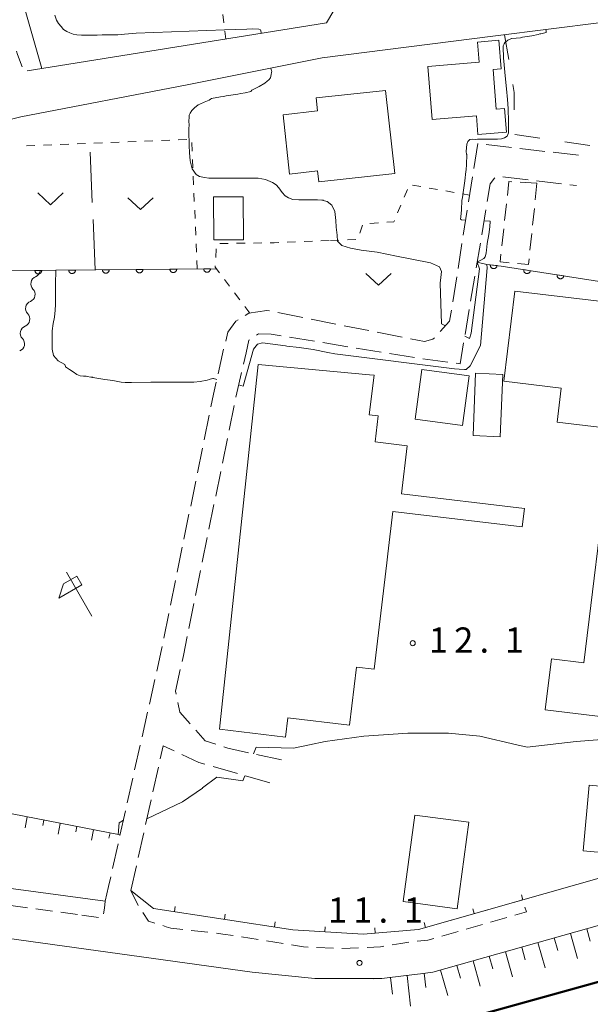
# Model space of a CAD drawing. Units: millimetres. Extents: x -76000 to -73999, y 34500 to 36000.
# Drawn here: x -74168 to -74083, y 35644 to 35790 of the extents above; entities that cross this region are included whole.
import ezdxf

# ---------------------------------------------------------------- set-up
doc = ezdxf.new("R2010")
doc.units = ezdxf.units.MM
for name, color, linetype, lineweight in [('210100_道路縁（街区線）', 7, 'Continuous', 15), ('210600_庭園路等', 7, 'Continuous', 15), ('221300_歩道', 7, 'Continuous', 9), ('230100_普通鉄道', 7, 'Continuous', 50), ('300100_普通建物', 7, 'Continuous', 15), ('300300_普通無壁舎', 7, 'Continuous', 9), ('510200_一条河川、細流', 7, 'Continuous', 15), ('610111_人工斜面(上)', 7, 'Continuous', 9), ('610199_人工斜面(中)', 7, 'Continuous', 9), ('611000_被覆(直)', 7, 'Continuous', 20), ('614000_塀', 7, 'Continuous', 20), ('620100_区域界', 7, 'Continuous', 9), ('621600_材料置場', 7, 'Continuous', 15), ('630100_植生界', 7, 'Continuous', 9), ('630200_耕地界', 7, 'Continuous', 9), ('631300_畑', 7, 'Continuous', 9), ('710200_等高線（主曲線）', 7, 'Continuous', 9), ('731200_図化機測定による標高点', 7, 'Continuous', 20), ('731207_図化機測定による標高点（注記）', 7, 'Continuous', 20)]:
    doc.layers.add(name, color=color, linetype=linetype, lineweight=lineweight)
doc.styles.add('Style-WORKING', font='txt')

msp = doc.modelspace()

# ---------------------------------------------------------------- linework, layer by layer
at = {"layer": '210100_道路縁（街区線）', "flags": 128}
for points in [[(-74164.412, 35783.109), (-74166.99, 35792.12), (-74166.83, 35795.71), (-74165.52, 35798.49), (-74155.74, 35811.87), (-74151.66, 35815.46), (-74143.67, 35821.49), (-74136.14, 35826.23), (-74122.88, 35831.78)], [(-74116.97, 35822.61), (-74112.8, 35815.34), (-74111.63, 35811.42), (-74111.8, 35807.47), (-74122.25, 35789.86)], [(-74000, 35786.49), (-74036.735, 35792.097), (-74044.27, 35792.69), (-74053.68, 35792.8), (-74073.63, 35790.94), (-74097.18, 35787.95), (-74122.86, 35784.67), (-74142.87, 35780.69), (-74167.54, 35775.96), (-74181.14, 35772.48), (-74191.04, 35770.96)], [(-74164.412, 35783.109), (-74122.25, 35789.86)], [(-74155.01, 35659.6), (-74211.64, 35667.25), (-74192.12, 35760.09), (-74191.04, 35770.96)], [(-74000, 35686.33), (-74108.62, 35655.43), (-74116.79, 35654.74), (-74127.24, 35655.37), (-74147.88, 35658.54)], [(-74224.01, 35612.33), (-74213.85, 35660.28), (-74133.23, 35649.08), (-74123.98, 35648.16), (-74114.03, 35648.16), (-74110.41, 35648.6), (-74108.3, 35648.86), (-74106.47, 35649.08), (-74038.71, 35668.23), (-74031.64, 35670.23), (-74000, 35679.17)], [(-74155.01, 35659.6), (-74154.52, 35661.78)], [(-74147.88, 35658.54), (-74151.22, 35661.21)]]:
    msp.add_lwpolyline(points, dxfattribs=at)
at = {"layer": '210600_庭園路等'}
for p, q in [((-74099.8, 35771.969), (-74100.389, 35768.266)), ((-74094.834, 35771.397), (-74098.559, 35771.827)), ((-74089.867, 35770.823), (-74093.592, 35771.253)), ((-74084.9, 35770.25), (-74088.625, 35770.68)), ((-74100.586, 35767.031), (-74101.175, 35763.328)), ((-74096.087, 35767.059), (-74092.364, 35766.609)), ((-74091.123, 35766.459), (-74087.4, 35766.009)), ((-74086.159, 35765.859), (-74085.17, 35765.74)), ((-74101.371, 35762.093), (-74101.96, 35758.39)), ((-74099.232, 35758.458), (-74098.614, 35762.156)), ((-74102.157, 35757.155), (-74102.746, 35753.452)), ((-74100.055, 35753.526), (-74099.438, 35757.225)), ((-74102.942, 35752.217), (-74103.531, 35748.514)), ((-74100.879, 35748.594), (-74100.261, 35752.293)), ((-74125.751, 35746.176), (-74129.43, 35746.904)), ((-74101.703, 35743.663), (-74101.085, 35747.361)), ((-74120.846, 35745.205), (-74124.525, 35745.933)), ((-74115.941, 35744.235), (-74119.62, 35744.963)), ((-74111.036, 35743.264), (-74114.715, 35743.992)), ((-74127.709, 35743.256), (-74124.008, 35742.652)), ((-74122.774, 35742.45), (-74119.073, 35741.846)), ((-74137.473, 35741.462), (-74138.307, 35737.806)), ((-74117.84, 35741.645), (-74114.139, 35741.041)), ((-74112.905, 35740.839), (-74109.204, 35740.235)), ((-74107.968, 35740.051), (-74104.251, 35739.554)), ((-74135.663, 35734.373), (-74134.825, 35738.028)), ((-74136.667, 35729.475), (-74135.922, 35733.15)), ((-74139.622, 35731.696), (-74140.368, 35728.021)), ((-74137.66, 35724.574), (-74136.915, 35728.249)), ((-74140.616, 35726.796), (-74141.362, 35723.121)), ((-74138.654, 35719.674), (-74137.909, 35723.349)), ((-74141.611, 35721.896), (-74142.357, 35718.221)), ((-74139.647, 35714.773), (-74138.902, 35718.449)), ((-74142.606, 35716.996), (-74143.351, 35713.321)), ((-74140.64, 35709.873), (-74139.895, 35713.548)), ((-74143.6, 35712.096), (-74144.346, 35708.421)), ((-74141.633, 35704.973), (-74140.889, 35708.648)), ((-74144.595, 35707.196), (-74145.34, 35703.521)), ((-74142.627, 35700.072), (-74141.882, 35703.748)), ((-74145.589, 35702.295), (-74146.335, 35698.62)), ((-74147.663, 35692.513), (-74148.48, 35688.853)), ((-74148.752, 35687.633), (-74149.568, 35683.973)), ((-74149.841, 35682.753), (-74150.657, 35679.093)), ((-74128.92, 35680.56), (-74132.581, 35681.37)), ((-74147.956, 35675.851), (-74147.14, 35679.511)), ((-74139.042, 35679.569), (-74135.439, 35678.53)), ((-74134.238, 35678.184), (-74130.635, 35677.145)), ((-74150.929, 35677.873), (-74151.746, 35674.213)), ((-74149.044, 35670.97), (-74148.228, 35674.631)), ((-74152.018, 35672.993), (-74152.835, 35669.333)), ((-74150.132, 35666.09), (-74149.316, 35669.75)), ((-74153.107, 35668.113), (-74153.924, 35664.453)), ((-74151.22, 35661.21), (-74150.404, 35664.87)), ((-74154.196, 35663.233), (-74154.52, 35661.78))]:
    msp.add_line(p, q, dxfattribs=at)
at = {"layer": '210600_庭園路等', "flags": 128}
for points in [[(-74098.408, 35763.389), (-74097.97, 35766.01), (-74097.32, 35766.87), (-74097.306, 35766.874)], [(-74130.656, 35747.146), (-74131.08, 35747.23), (-74133.73, 35746.81), (-74134.27, 35746.476)], [(-74103.728, 35747.279), (-74103.99, 35745.63), (-74105.4, 35744.101)], [(-74135.332, 35745.817), (-74135.65, 35745.62), (-74136.83, 35744.02), (-74137.172, 35742.675)], [(-74132.611, 35743.562), (-74132.32, 35743.76), (-74130.43, 35743.7), (-74128.943, 35743.457)], [(-74134.546, 35739.246), (-74134.16, 35740.93), (-74133.73, 35742.8), (-74133.644, 35742.858)], [(-74106.247, 35743.181), (-74106.46, 35742.95), (-74107.73, 35742.61), (-74109.81, 35743.022)], [(-74103.012, 35739.388), (-74102.43, 35739.31), (-74101.909, 35742.43)], [(-74138.585, 35736.587), (-74138.99, 35734.81), (-74139.373, 35732.921)], [(-74143.637, 35695.176), (-74143.44, 35696.06), (-74142.875, 35698.847)], [(-74146.584, 35697.395), (-74146.68, 35696.92), (-74147.391, 35693.733)], [(-74144.517, 35690.295), (-74144.62, 35690.77), (-74143.909, 35693.956)], [(-74142.416, 35685.937), (-74143.95, 35687.67), (-74144.253, 35689.073)], [(-74138.633, 35682.906), (-74140.19, 35683.42), (-74141.588, 35685)], [(-74146.868, 35680.731), (-74146.44, 35682.65), (-74144.824, 35681.894)], [(-74133.802, 35681.64), (-74136.83, 35682.31), (-74137.446, 35682.513)], [(-74143.692, 35681.365), (-74141.16, 35680.18), (-74140.243, 35679.916)]]:
    msp.add_lwpolyline(points, dxfattribs=at)
at = {"layer": '221300_歩道'}
for p, q in [((-74166.565, 35782.764), (-74164.412, 35783.109)), ((-74093.251, 35659.925), (-74093.26, 35659.95)), ((-74169.023, 35658.968), (-74166.545, 35658.635)), ((-74165.307, 35658.468), (-74162.829, 35658.134)), ((-74161.59, 35657.967), (-74159.113, 35657.634)), ((-74158.49, 35657.55), (-74156.012, 35657.215)), ((-74101.523, 35655.462), (-74099.118, 35656.143)), ((-74097.916, 35656.487), (-74095.518, 35657.195)), ((-74146.479, 35655.985), (-74145.98, 35655.83)), ((-74142.28, 35655.281), (-74139.796, 35654.996)), ((-74105.132, 35654.441), (-74102.726, 35655.122)), ((-74134.845, 35654.306), (-74132.376, 35653.913)), ((-74131.142, 35653.716), (-74128.673, 35653.323)), ((-74123.713, 35652.748), (-74121.216, 35652.629)), ((-74119.967, 35652.589), (-74117.47, 35652.699))]:
    msp.add_line(p, q, dxfattribs=at)
at = {"layer": '221300_歩道', "flags": 128}
for points in [[(-74168.189, 35785.704), (-74168.03, 35785.18), (-74167.343, 35783.352)], [(-74151.22, 35661.21), (-74150.12, 35658.97), (-74150.118, 35658.966)], [(-74155.272, 35657.732), (-74155.12, 35658.58), (-74155.01, 35659.6)], [(-74149.439, 35657.917), (-74148.62, 35656.65), (-74147.673, 35656.356)], [(-74094.319, 35657.548), (-74092.62, 35658.05), (-74092.852, 35658.74)], [(-74145.98, 35655.83), (-74145.32, 35655.63), (-74143.521, 35655.423)], [(-74138.554, 35654.853), (-74137.57, 35654.74), (-74136.079, 35654.503)], [(-74112.498, 35653.132), (-74111.22, 35653.35), (-74110.033, 35653.553)], [(-74108.792, 35653.695), (-74107.22, 35653.85), (-74106.334, 35654.101)], [(-74127.438, 35653.126), (-74125.64, 35652.84), (-74124.962, 35652.808)], [(-74116.221, 35652.754), (-74114.21, 35652.84), (-74113.73, 35652.922)]]:
    msp.add_lwpolyline(points, dxfattribs=at)
at = {"layer": '230100_普通鉄道', "flags": 128}
msp.add_lwpolyline([(-74768.27, 35452.56), (-74673.6, 35479.57), (-74517.83, 35523.67), (-74353.12, 35570.55), (-74188.16, 35617.4), (-74185.46, 35618.17), (-74185.13, 35618.26), (-74137.38, 35632.23), (-74054.04, 35655.42), (-74016.64, 35666.13), (-74014.16, 35666.84), (-74000, 35670.9)], dxfattribs=at)
at = {"layer": '300100_普通建物', "flags": 128}
for points in [[(-74106.58, 35775.56), (-74107.22, 35783.4), (-74099.6, 35784.03), (-74099.85, 35787.04), (-74096.69, 35787.3), (-74096.34, 35783.04), (-74097.55, 35782.94), (-74097.07, 35777.08), (-74095.85, 35777.18), (-74095.56, 35773.65), (-74099.79, 35773.3), (-74100.02, 35776.1), (-74106.58, 35775.56)], [(-74113.48, 35779.86), (-74112.11, 35767.56), (-74123.39, 35766.31), (-74123.56, 35767.91), (-74127.7, 35767.45), (-74128.67, 35776.26), (-74123.56, 35776.83), (-74123.77, 35778.74), (-74113.48, 35779.86)], [(-74134.56, 35764.09), (-74134.55, 35757.7), (-74138.95, 35757.69), (-74138.96, 35764.09), (-74134.56, 35764.09)], [(-74095.94, 35736.72), (-74094.35, 35750.1), (-74057.21, 35745.69), (-74059.4, 35727.24), (-74088.04, 35730.64), (-74087.44, 35735.71), (-74095.94, 35736.72)], [(-74115.18, 35694.01), (-74113.29, 35709.82), (-74113.13, 35711.13), (-74112.38, 35717.43), (-74093.23, 35715.14), (-74092.9, 35717.85), (-74111.11, 35720.03), (-74110.26, 35727.17), (-74115.03, 35727.74), (-74114.56, 35731.59), (-74115.89, 35731.75), (-74115.17, 35737.63), (-74115.85, 35737.7), (-74132.34, 35739.23), (-74138.1, 35685.11), (-74128.31, 35683.92), (-74127.97, 35686.81), (-74118.81, 35685.72), (-74117.79, 35694.32), (-74115.18, 35694.01)], [(-74109.1, 35731.12), (-74108.11, 35738.45), (-74101.09, 35737.51), (-74102.07, 35730.17), (-74109.1, 35731.12)], [(-74100.14, 35737.91), (-74096.11, 35737.74), (-74096.49, 35728.49), (-74100.52, 35728.66), (-74100.14, 35737.91)], [(-74057.61, 35703.88), (-74056.72, 35711.13), (-74055.46, 35721.46), (-74080.5, 35724.52), (-74084.12, 35694.97), (-74088.89, 35695.55), (-74089.81, 35688), (-74060, 35684.36), (-74057.61, 35703.88)], [(-74073.73, 35666.12), (-74084.2, 35667.07), (-74083.31, 35676.83), (-74079.99, 35676.5), (-74064.69, 35675.14), (-74065.3, 35668.41), (-74073.46, 35669.15), (-74073.73, 35666.12)], [(-74101.15, 35671.32), (-74109.15, 35672.39), (-74110.87, 35659.57), (-74102.87, 35658.5), (-74101.15, 35671.32)]]:
    msp.add_lwpolyline(points, dxfattribs=at)
at = {"layer": '300300_普通無壁舎'}
for p, q in [((-74091.05, 35766.08), (-74093.545, 35766.242)), ((-74091.308, 35763.608), (-74091.05, 35766.08)), ((-74095.571, 35763.038), (-74095.843, 35760.553)), ((-74091.698, 35759.879), (-74091.438, 35762.365)), ((-74095.978, 35759.311), (-74096.25, 35756.825)), ((-74092.088, 35756.149), (-74091.828, 35758.635))]:
    msp.add_line(p, q, dxfattribs=at)
at = {"layer": '300300_普通無壁舎', "flags": 128}
for points in [[(-74094.792, 35766.323), (-74095.21, 35766.35), (-74095.436, 35764.281)], [(-74096.385, 35755.583), (-74096.51, 35754.44), (-74095.166, 35754.309)], [(-74093.922, 35754.187), (-74092.31, 35754.03), (-74092.218, 35754.906)]]:
    msp.add_lwpolyline(points, dxfattribs=at)
at = {"layer": '510200_一条河川、細流', "extrusion": (0, 0, -1)}
for centre, start, end in [((74165.743971, 35753.281849), 192.120097, 248.290458), ((74166.531327, 35749.615438), 135.949735, 192.120097), ((74166.531327, 35749.615438), 192.120097, 248.290458), ((74167.318683, 35745.949027), 135.949735, 192.120097), ((74167.318683, 35745.949027), 192.120097, 248.290458), ((74168.106038, 35742.282616), 135.949735, 192.120097), ((74168.106038, 35742.282616), 192.120097, 248.290458)]:
    msp.add_arc(centre, 1.127969, start, end, dxfattribs=at)
at = {"layer": '510200_一条河川、細流'}
for centre in [(-74164.907873, 35751.184551), (-74165.695229, 35747.51814), (-74166.482585, 35743.851729)]:
    msp.add_arc(centre, 1.129844, 111.760295, 223.999512, dxfattribs=at)
at = {"layer": '610111_人工斜面(上)', "flags": 128}
for points in [[(-74115.23, 35648.12), (-74114.03, 35648.16), (-74110.41, 35648.6), (-74108.3, 35648.86), (-74106.47, 35649.08), (-74038.71, 35668.23), (-74031.64, 35670.23), (-74000, 35679.17)], [(-74181.31, 35674.97), (-74152.78, 35669.43)]]:
    msp.add_lwpolyline(points, dxfattribs=at)
at = {"layer": '610199_人工斜面(中)', "flags": 128}
for points in [[(-74166.58, 35672.11), (-74166.9, 35670.47)], [(-74164.13, 35671.64), (-74164.28, 35670.83)], [(-74161.67, 35671.16), (-74161.99, 35669.56)], [(-74159.22, 35670.68), (-74159.37, 35669.89)], [(-74156.77, 35670.21), (-74157.07, 35668.64)], [(-74154.31, 35669.73), (-74154.46, 35668.96)], [(-74086.09, 35654.84), (-74085.04, 35651.12)], [(-74083.68, 35655.52), (-74083.16, 35653.67)], [(-74090.9, 35653.48), (-74089.84, 35649.75)], [(-74088.49, 35654.16), (-74087.97, 35652.3)], [(-74095.71, 35652.12), (-74094.65, 35648.37)], [(-74093.31, 35652.8), (-74092.78, 35650.93)], [(-74100.52, 35650.76), (-74099.46, 35646.99)], [(-74098.12, 35651.44), (-74097.59, 35649.56)], [(-74107.78, 35648.92), (-74107.53, 35646.83)], [(-74105.33, 35649.4), (-74104.26, 35645.61)], [(-74102.93, 35650.08), (-74102.39, 35648.19)], [(-74112.74, 35648.32), (-74112.44, 35645.84)], [(-74110.26, 35648.62), (-74110.26, 35648.6), (-74109.77, 35644.03)]]:
    msp.add_lwpolyline(points, dxfattribs=at)
at = {"layer": '611000_被覆(直)', "flags": 128}
for points in [[(-74171.09, 35775.05), (-74170.994, 35771.639), (-74170.47, 35753.1), (-74162.354, 35753.179), (-74138.56, 35753.41)], [(-74099.92, 35754.37), (-74098.48, 35754.05), (-74096.36, 35753.8), (-74060.82, 35748.26), (-74053.49, 35747.31), (-74055, 35730.28), (-74022.36, 35726.39), (-74023.36, 35717.46), (-74008.39, 35716.02), (-74008.11, 35718.46), (-74000, 35718.06)], [(-74097.959, 35753.989), (-74097.962, 35753.945), (-74097.961, 35753.901), (-74097.957, 35753.858), (-74097.949, 35753.815), (-74097.937, 35753.773), (-74097.921, 35753.732), (-74097.903, 35753.693), (-74097.88, 35753.656), (-74097.855, 35753.62), (-74097.826, 35753.587), (-74097.795, 35753.556), (-74097.761, 35753.529), (-74097.725, 35753.505), (-74097.687, 35753.483), (-74097.647, 35753.465), (-74097.606, 35753.452), (-74097.564, 35753.441), (-74097.521, 35753.433), (-74097.477, 35753.43), (-74097.433, 35753.431), (-74097.391, 35753.435), (-74097.347, 35753.443), (-74097.306, 35753.455), (-74097.265, 35753.471), (-74097.225, 35753.489), (-74097.188, 35753.512), (-74097.152, 35753.537), (-74097.119, 35753.566), (-74097.089, 35753.597), (-74097.061, 35753.631), (-74097.037, 35753.667), (-74097.015, 35753.705), (-74096.998, 35753.745), (-74096.984, 35753.786), (-74096.973, 35753.828), (-74096.966, 35753.871)], [(-74096.966, 35753.871), (-74097.959, 35753.989)], [(-74164.429, 35753.159), (-74165.429, 35753.149)], [(-74165.429, 35753.149), (-74165.427, 35753.105), (-74165.42, 35753.062), (-74165.411, 35753.02), (-74165.397, 35752.978), (-74165.38, 35752.939), (-74165.36, 35752.9), (-74165.336, 35752.863), (-74165.309, 35752.829), (-74165.28, 35752.797), (-74165.246, 35752.768), (-74165.212, 35752.741), (-74165.175, 35752.719), (-74165.136, 35752.699), (-74165.095, 35752.682), (-74165.053, 35752.67), (-74165.011, 35752.661), (-74164.968, 35752.656), (-74164.924, 35752.654), (-74164.88, 35752.656), (-74164.837, 35752.663), (-74164.795, 35752.672), (-74164.753, 35752.686), (-74164.714, 35752.703), (-74164.675, 35752.723), (-74164.638, 35752.747), (-74164.604, 35752.774), (-74164.572, 35752.803), (-74164.543, 35752.837), (-74164.516, 35752.871), (-74164.494, 35752.908), (-74164.474, 35752.947), (-74164.457, 35752.988), (-74164.445, 35753.03), (-74164.436, 35753.072), (-74164.431, 35753.115), (-74164.429, 35753.159)], [(-74159.429, 35753.207), (-74160.429, 35753.198)], [(-74160.429, 35753.198), (-74160.427, 35753.154), (-74160.42, 35753.111), (-74160.411, 35753.069), (-74160.398, 35753.027), (-74160.38, 35752.987), (-74160.36, 35752.948), (-74160.336, 35752.912), (-74160.309, 35752.878), (-74160.28, 35752.845), (-74160.247, 35752.816), (-74160.212, 35752.79), (-74160.175, 35752.767), (-74160.136, 35752.748), (-74160.096, 35752.731), (-74160.054, 35752.718), (-74160.011, 35752.71), (-74159.968, 35752.704), (-74159.924, 35752.703), (-74159.88, 35752.705), (-74159.837, 35752.711), (-74159.796, 35752.721), (-74159.754, 35752.734), (-74159.714, 35752.752), (-74159.675, 35752.772), (-74159.638, 35752.795), (-74159.605, 35752.823), (-74159.572, 35752.852), (-74159.543, 35752.885), (-74159.516, 35752.92), (-74159.494, 35752.957), (-74159.474, 35752.996), (-74159.458, 35753.036), (-74159.445, 35753.078), (-74159.436, 35753.12), (-74159.431, 35753.163), (-74159.429, 35753.207)], [(-74154.43, 35753.256), (-74155.429, 35753.246)], [(-74155.429, 35753.246), (-74155.427, 35753.202), (-74155.421, 35753.159), (-74155.411, 35753.117), (-74155.398, 35753.076), (-74155.38, 35753.036), (-74155.36, 35752.997), (-74155.337, 35752.96), (-74155.309, 35752.926), (-74155.28, 35752.894), (-74155.247, 35752.865), (-74155.212, 35752.838), (-74155.175, 35752.816), (-74155.136, 35752.796), (-74155.096, 35752.779), (-74155.054, 35752.767), (-74155.012, 35752.758), (-74154.969, 35752.753), (-74154.925, 35752.751), (-74154.881, 35752.754), (-74154.838, 35752.76), (-74154.796, 35752.769), (-74154.754, 35752.783), (-74154.714, 35752.8), (-74154.675, 35752.821), (-74154.639, 35752.844), (-74154.605, 35752.871), (-74154.572, 35752.901), (-74154.543, 35752.934), (-74154.517, 35752.968), (-74154.494, 35753.005), (-74154.474, 35753.044), (-74154.458, 35753.085), (-74154.445, 35753.127), (-74154.437, 35753.169), (-74154.431, 35753.212), (-74154.43, 35753.256)], [(-74149.43, 35753.304), (-74150.43, 35753.295)], [(-74150.43, 35753.295), (-74150.427, 35753.251), (-74150.421, 35753.208), (-74150.411, 35753.166), (-74150.398, 35753.124), (-74150.381, 35753.084), (-74150.36, 35753.045), (-74150.337, 35753.009), (-74150.31, 35752.975), (-74150.28, 35752.942), (-74150.247, 35752.914), (-74150.213, 35752.887), (-74150.176, 35752.864), (-74150.136, 35752.845), (-74150.096, 35752.828), (-74150.054, 35752.815), (-74150.012, 35752.807), (-74149.969, 35752.801), (-74149.925, 35752.8), (-74149.881, 35752.802), (-74149.838, 35752.808), (-74149.796, 35752.818), (-74149.754, 35752.831), (-74149.714, 35752.849), (-74149.676, 35752.869), (-74149.639, 35752.892), (-74149.605, 35752.92), (-74149.572, 35752.949), (-74149.544, 35752.982), (-74149.517, 35753.017), (-74149.494, 35753.054), (-74149.475, 35753.093), (-74149.458, 35753.133), (-74149.445, 35753.175), (-74149.437, 35753.217), (-74149.431, 35753.26), (-74149.43, 35753.304)], [(-74144.43, 35753.353), (-74145.43, 35753.343)], [(-74145.43, 35753.343), (-74145.428, 35753.299), (-74145.421, 35753.256), (-74145.412, 35753.214), (-74145.398, 35753.173), (-74145.381, 35753.133), (-74145.361, 35753.094), (-74145.337, 35753.057), (-74145.31, 35753.023), (-74145.281, 35752.991), (-74145.247, 35752.962), (-74145.213, 35752.935), (-74145.176, 35752.913), (-74145.137, 35752.893), (-74145.096, 35752.877), (-74145.054, 35752.864), (-74145.012, 35752.855), (-74144.969, 35752.85), (-74144.925, 35752.848), (-74144.881, 35752.851), (-74144.838, 35752.857), (-74144.796, 35752.866), (-74144.754, 35752.88), (-74144.715, 35752.897), (-74144.676, 35752.918), (-74144.639, 35752.941), (-74144.605, 35752.968), (-74144.573, 35752.998), (-74144.544, 35753.031), (-74144.517, 35753.065), (-74144.495, 35753.102), (-74144.475, 35753.142), (-74144.458, 35753.182), (-74144.446, 35753.224), (-74144.437, 35753.266), (-74144.432, 35753.309), (-74144.43, 35753.353)], [(-74139.43, 35753.402), (-74140.43, 35753.392)], [(-74140.43, 35753.392), (-74140.428, 35753.348), (-74140.421, 35753.305), (-74140.412, 35753.263), (-74140.399, 35753.221), (-74140.381, 35753.181), (-74140.361, 35753.143), (-74140.337, 35753.106), (-74140.31, 35753.072), (-74140.281, 35753.039), (-74140.247, 35753.011), (-74140.213, 35752.984), (-74140.176, 35752.961), (-74140.137, 35752.942), (-74140.097, 35752.925), (-74140.055, 35752.912), (-74140.012, 35752.904), (-74139.969, 35752.898), (-74139.925, 35752.897), (-74139.881, 35752.899), (-74139.838, 35752.906), (-74139.797, 35752.915), (-74139.755, 35752.928), (-74139.715, 35752.946), (-74139.676, 35752.966), (-74139.639, 35752.99), (-74139.605, 35753.017), (-74139.573, 35753.046), (-74139.544, 35753.079), (-74139.517, 35753.114), (-74139.495, 35753.151), (-74139.475, 35753.19), (-74139.459, 35753.23), (-74139.446, 35753.272), (-74139.437, 35753.314), (-74139.432, 35753.358), (-74139.43, 35753.402)], [(-74093.01, 35753.278), (-74093.015, 35753.234), (-74093.016, 35753.191), (-74093.013, 35753.148), (-74093.007, 35753.104), (-74092.996, 35753.062), (-74092.983, 35753.021), (-74092.966, 35752.98), (-74092.944, 35752.943), (-74092.921, 35752.906), (-74092.892, 35752.872), (-74092.863, 35752.84), (-74092.83, 35752.812), (-74092.794, 35752.786), (-74092.758, 35752.763), (-74092.718, 35752.743), (-74092.678, 35752.728), (-74092.636, 35752.716), (-74092.593, 35752.707), (-74092.549, 35752.702), (-74092.506, 35752.701), (-74092.463, 35752.704), (-74092.42, 35752.71), (-74092.378, 35752.721), (-74092.336, 35752.734), (-74092.296, 35752.752), (-74092.258, 35752.773), (-74092.221, 35752.797), (-74092.187, 35752.825), (-74092.155, 35752.854), (-74092.127, 35752.887), (-74092.101, 35752.923), (-74092.078, 35752.959), (-74092.059, 35752.999), (-74092.044, 35753.039), (-74092.031, 35753.081), (-74092.022, 35753.124)], [(-74092.022, 35753.124), (-74093.01, 35753.278)], [(-74088.07, 35752.508), (-74088.075, 35752.464), (-74088.075, 35752.421), (-74088.073, 35752.378), (-74088.067, 35752.334), (-74088.056, 35752.292), (-74088.042, 35752.25), (-74088.025, 35752.21), (-74088.004, 35752.173), (-74087.98, 35752.135), (-74087.952, 35752.102), (-74087.923, 35752.07), (-74087.89, 35752.041), (-74087.854, 35752.016), (-74087.817, 35751.993), (-74087.778, 35751.973), (-74087.738, 35751.958), (-74087.696, 35751.945), (-74087.653, 35751.937), (-74087.609, 35751.932), (-74087.566, 35751.931), (-74087.523, 35751.934), (-74087.479, 35751.94), (-74087.437, 35751.951), (-74087.396, 35751.964), (-74087.355, 35751.981), (-74087.318, 35752.003), (-74087.281, 35752.026), (-74087.247, 35752.055), (-74087.215, 35752.084), (-74087.187, 35752.117), (-74087.161, 35752.152), (-74087.138, 35752.189), (-74087.119, 35752.229), (-74087.103, 35752.269), (-74087.091, 35752.311), (-74087.082, 35752.354)], [(-74087.082, 35752.354), (-74088.07, 35752.508)]]:
    msp.add_lwpolyline(points, dxfattribs=at)
at = {"layer": '614000_塀'}
for p, q in [((-74093.14, 35659.83), (-74093.345, 35660.551)), ((-74144.773, 35658.063), (-74144.659, 35658.804)), ((-74137.36, 35656.924), (-74137.246, 35657.666)), ((-74100.354, 35657.779), (-74100.559, 35658.501)), ((-74129.947, 35655.786), (-74129.833, 35656.527)), ((-74107.568, 35655.729), (-74107.774, 35656.45)), ((-74122.487, 35655.083), (-74122.442, 35655.832)), ((-74115.004, 35654.891), (-74115.067, 35655.638))]:
    msp.add_line(p, q, dxfattribs=at)
at = {"layer": '614000_塀', "flags": 128}
msp.add_lwpolyline([(-74093.14, 35659.83), (-74108.62, 35655.43), (-74116.79, 35654.74), (-74127.24, 35655.37), (-74147.88, 35658.54)], dxfattribs=at)
at = {"layer": '620100_区域界'}
for p, q in [((-74095.86, 35788.12), (-74095.236, 35784.422)), ((-74094.342, 35773.309), (-74090.632, 35772.768)), ((-74086.921, 35772.227), (-74083.21, 35771.686))]:
    msp.add_line(p, q, dxfattribs=at)
at = {"layer": '620100_区域界', "flags": 128}
msp.add_lwpolyline([(-74094.612, 35780.725), (-74094.41, 35779.53), (-74094.414, 35776.992)], dxfattribs=at)
at = {"layer": '621600_材料置場'}
for p, q in [((-74161.195, 35706.695), (-74159.245, 35707.815)), ((-74156.985, 35701.91), (-74160.735, 35708.405)), ((-74159.245, 35707.815), (-74158.495, 35706.52)), ((-74161.88, 35704.565), (-74161.195, 35706.695)), ((-74158.495, 35706.52), (-74161.88, 35704.565))]:
    msp.add_line(p, q, dxfattribs=at)
at = {"layer": '630100_植生界'}
for p, q in [((-74137.583, 35791.117), (-74137.438, 35789.876)), ((-74137.292, 35788.634), (-74137.156, 35787.473)), ((-74165.426, 35771.678), (-74166.675, 35771.627)), ((-74162.928, 35771.78), (-74164.177, 35771.729)), ((-74160.43, 35771.883), (-74161.679, 35771.832)), ((-74157.932, 35771.985), (-74159.181, 35771.934)), ((-74155.435, 35772.088), (-74156.684, 35772.037)), ((-74152.937, 35772.19), (-74154.186, 35772.139)), ((-74150.439, 35772.293), (-74151.688, 35772.241)), ((-74147.941, 35772.395), (-74149.19, 35772.344)), ((-74145.443, 35772.497), (-74146.692, 35772.446)), ((-74142.945, 35772.6), (-74144.194, 35772.549)), ((-74142.136, 35770.866), (-74142.189, 35772.115)), ((-74142.03, 35768.369), (-74142.083, 35769.617)), ((-74141.924, 35765.871), (-74141.977, 35767.12)), ((-74109.491, 35765.81), (-74108.259, 35765.595)), ((-74141.818, 35763.373), (-74141.871, 35764.622)), ((-74110.731, 35764.012), (-74110.251, 35765.166)), ((-74107.028, 35765.38), (-74105.797, 35765.164)), ((-74104.565, 35764.949), (-74103.334, 35764.734)), ((-74102.103, 35764.519), (-74101.02, 35764.33)), ((-74111.69, 35761.703), (-74111.21, 35762.858)), ((-74141.712, 35760.875), (-74141.765, 35762.124)), ((-74117.299, 35758.688), (-74116.905, 35759.874)), ((-74115.799, 35760.14), (-74114.552, 35760.224)), ((-74141.606, 35758.378), (-74141.659, 35759.626)), ((-74141.5, 35755.88), (-74141.553, 35757.129)), ((-74138.055, 35757.147), (-74136.805, 35757.166)), ((-74135.555, 35757.185), (-74134.305, 35757.204)), ((-74133.056, 35757.223), (-74131.806, 35757.242)), ((-74128.058, 35757.348), (-74126.809, 35757.399)), ((-74125.56, 35757.45), (-74124.311, 35757.501)), ((-74123.062, 35757.552), (-74121.813, 35757.603)), ((-74121.64, 35757.61), (-74120.391, 35757.663)), ((-74119.142, 35757.715), (-74117.893, 35757.768)), ((-74138.638, 35755.099), (-74138.56, 35756.347)), ((-74141.394, 35753.382), (-74141.447, 35754.631)), ((-74136.596, 35750.818), (-74137.35, 35751.815)), ((-74135.088, 35748.824), (-74135.842, 35749.821)), ((-74133.58, 35746.83), (-74134.334, 35747.827))]:
    msp.add_line(p, q, dxfattribs=at)
at = {"layer": '630100_植生界', "flags": 128}
for points in [[(-74113.304, 35760.308), (-74112.24, 35760.38), (-74112.17, 35760.549)], [(-74130.556, 35757.261), (-74129.98, 35757.27), (-74129.307, 35757.297)], [(-74138.104, 35752.812), (-74138.73, 35753.64), (-74138.717, 35753.852)]]:
    msp.add_lwpolyline(points, dxfattribs=at)
at = {"layer": '630200_耕地界'}
for p, q in [((-74156.937, 35763.23), (-74157.272, 35770.723)), ((-74156.49, 35753.24), (-74156.825, 35760.733))]:
    msp.add_line(p, q, dxfattribs=at)
at = {"layer": '631300_畑', "flags": 128}
for points in [[(-74164.985, 35764.655), (-74163.11, 35762.905), (-74161.235, 35764.655)], [(-74151.655, 35763.939), (-74149.78, 35762.189), (-74147.905, 35763.939)], [(-74116.405, 35752.705), (-74114.53, 35750.955), (-74112.655, 35752.705)]]:
    msp.add_lwpolyline(points, dxfattribs=at)
at = {"layer": '710200_等高線（主曲線）', "flags": 128}
for points in [[(-74137.326, 35788.837), (-74150.422, 35788.342), (-74152.171, 35788.185), (-74153.171, 35788.127), (-74153.421, 35788.118), (-74154.05, 35788.109), (-74154.799, 35788.083), (-74155.485, 35788.082), (-74156.226, 35788.073), (-74157.162, 35788.071), (-74157.952, 35788.07), (-74158.048, 35788.069), (-74158.524, 35788.077), (-74159.242, 35788.099), (-74159.75, 35788.219), (-74160.258, 35788.388), (-74160.726, 35788.621), (-74161.194, 35788.91), (-74161.558, 35789.321), (-74161.937, 35789.771), (-74162.237, 35790.271), (-74162.488, 35790.996)], [(-74131.871, 35788.319), (-74132.017, 35788.86), (-74132.283, 35788.94), (-74133.13, 35788.97), (-74134.049, 35788.961), (-74137.316, 35788.837)], [(-74101.603, 35760.636), (-74102.224, 35760.665), (-74102.369, 35760.762), (-74102.313, 35761.117), (-74102.226, 35762.157), (-74102.164, 35763.552), (-74102.101, 35763.955), (-74101.925, 35765.084), (-74101.79, 35766.108), (-74101.703, 35766.826), (-74101.632, 35767.455), (-74101.544, 35768.124), (-74101.497, 35768.81), (-74101.474, 35769.334), (-74101.451, 35769.914), (-74101.443, 35770.349), (-74101.452, 35770.349), (-74101.476, 35770.39), (-74101.525, 35770.801), (-74101.486, 35771.341), (-74101.446, 35771.897), (-74101.278, 35772.293), (-74100.972, 35772.584), (-74100.537, 35772.609), (-74100.109, 35772.601), (-74099.843, 35772.61), (-74099.029, 35772.611), (-74098.392, 35772.613), (-74097.707, 35772.614), (-74096.893, 35772.631), (-74096.28, 35772.697), (-74095.837, 35772.835), (-74095.475, 35773.069), (-74095.29, 35773.57), (-74095.275, 35774.118), (-74095.275, 35774.4), (-74095.278, 35775.924), (-74095.32, 35776.44), (-74095.321, 35777.173), (-74095.404, 35778.536), (-74095.56, 35780.099), (-74095.749, 35782.01), (-74095.922, 35783.646), (-74096.012, 35784.678), (-74096.013, 35785.331), (-74096.038, 35785.678), (-74096.071, 35786.153), (-74096.071, 35786.226), (-74096.071, 35786.242), (-74096.072, 35786.484), (-74095.895, 35786.766), (-74095.783, 35787.024), (-74095.71, 35787.025), (-74095.372, 35787.323), (-74094.816, 35787.542), (-74094.792, 35787.542), (-74093.478, 35787.666), (-74093.196, 35787.755), (-74091.802, 35787.935), (-74090.859, 35788.17), (-74090.601, 35788.251), (-74090.472, 35788.276), (-74090.085, 35788.365), (-74089.69, 35788.455), (-74089.691, 35788.632), (-74089.731, 35788.896)], [(-74104.621, 35744.945), (-74105.178, 35745.237), (-74105.396, 35751.287), (-74105.287, 35752.114), (-74105.208, 35753.001), (-74105.468, 35753.702), (-74106.847, 35754.28), (-74109.582, 35754.847), (-74111.84, 35755.294), (-74114.735, 35755.869), (-74117.074, 35756.187), (-74118.654, 35756.475), (-74119.945, 35756.875), (-74120.607, 35757.511), (-74120.641, 35758.398), (-74120.821, 35759.575), (-74120.831, 35760.574), (-74121.019, 35761.896), (-74121.44, 35762.839), (-74122.142, 35763.386), (-74122.916, 35763.602), (-74122.691, 35763.602), (-74122.787, 35763.602), (-74123.569, 35763.609), (-74124.505, 35763.615), (-74125.512, 35763.613), (-74125.521, 35763.613), (-74126.351, 35763.612), (-74127.238, 35763.674), (-74127.875, 35763.915), (-74128.368, 35764.212), (-74128.812, 35764.744), (-74129.289, 35765.428), (-74129.693, 35765.871), (-74130.234, 35766.192), (-74131.258, 35766.634), (-74132.355, 35766.833), (-74132.67, 35766.841), (-74132.774, 35766.865), (-74134.314, 35766.846), (-74135.596, 35766.843), (-74135.725, 35766.843), (-74137.225, 35766.84), (-74138.249, 35766.838), (-74138.257, 35766.838), (-74138.797, 35766.837), (-74139.659, 35766.836), (-74140.329, 35766.923), (-74141.071, 35767.083), (-74141.547, 35767.413), (-74142.137, 35768.242), (-74142.421, 35769.402), (-74142.521, 35770.652), (-74142.603, 35771.643), (-74142.604, 35772.313), (-74142.606, 35773.215), (-74142.608, 35774.118), (-74142.601, 35774.788), (-74142.601, 35774.828), (-74142.61, 35775.199), (-74142.61, 35775.513), (-74142.594, 35775.715), (-74142.563, 35776.174), (-74142.571, 35776.199), (-74142.443, 35776.489), (-74142.177, 35776.885), (-74141.807, 35777.296), (-74141.252, 35777.733), (-74141.018, 35777.814), (-74141.002, 35777.838), (-74140.358, 35778.105), (-74139.6, 35778.437), (-74139.439, 35778.567), (-74139.286, 35778.664), (-74137.957, 35778.884), (-74137.489, 35778.957), (-74137.086, 35779.039), (-74135.361, 35779.316), (-74134.95, 35779.389), (-74134.289, 35779.511), (-74133.451, 35779.69), (-74133.307, 35779.908), (-74132.203, 35780.442), (-74131.39, 35780.944), (-74131.027, 35781.219), (-74130.786, 35781.412), (-74130.553, 35781.743), (-74130.449, 35782.211), (-74130.369, 35782.542), (-74130.353, 35782.647), (-74130.377, 35782.776), (-74130.479, 35783.155)], [(-74099.92, 35754.37), (-74098.94, 35754.939), (-74098.739, 35755.198), (-74098.61, 35755.537), (-74098.554, 35755.762), (-74098.507, 35756.158), (-74098.404, 35757.141), (-74098.156, 35758.488), (-74098.037, 35759.625), (-74098.014, 35759.851), (-74097.99, 35760.246), (-74097.966, 35760.464), (-74098.889, 35760.508)], [(-74098.48, 35754.05), (-74098.416, 35753.564), (-74099.415, 35742.026), (-74100.935, 35739.006), (-74101.521, 35738.464), (-74101.707, 35738.463), (-74101.763, 35738.463), (-74102.553, 35738.518), (-74103.275, 35738.585), (-74121.001, 35740.815), (-74122.044, 35740.973), (-74124.189, 35741.445), (-74126.262, 35741.747), (-74128.092, 35741.953), (-74128.324, 35741.976), (-74131.725, 35742.401), (-74132.446, 35742.225), (-74133.047, 35741.496), (-74134.59, 35736.018), (-74135.248, 35736.184)], [(-74099.92, 35754.37), (-74099.548, 35753.42), (-74100.799, 35743.882), (-74101.057, 35743.079), (-74101.741, 35743.437)], [(-74138.49, 35737.002), (-74138.991, 35737.128), (-74139.08, 35737.136), (-74139.491, 35737.047), (-74139.555, 35736.99), (-74139.894, 35736.909), (-74140.942, 35736.689), (-74141.869, 35736.607), (-74142.715, 35736.581), (-74143.779, 35736.579), (-74145.013, 35736.577), (-74146.77, 35736.573), (-74148.27, 35736.571), (-74151.116, 35736.565), (-74152.035, 35736.564), (-74152.043, 35736.564), (-74152.648, 35736.595), (-74153.914, 35736.818), (-74155.099, 35736.985), (-74155.986, 35737.129), (-74156.841, 35737.288), (-74156.914, 35737.32), (-74157.148, 35737.352), (-74157.688, 35737.44), (-74157.833, 35737.472), (-74158.236, 35737.487), (-74158.72, 35737.543), (-74159.22, 35737.752), (-74159.745, 35738.105), (-74160.302, 35738.467), (-74160.883, 35738.877), (-74160.899, 35738.925), (-74161.021, 35739.224), (-74162.014, 35739.754), (-74162.684, 35740.526), (-74162.879, 35741.494), (-74162.882, 35742.598), (-74162.875, 35743.429), (-74162.868, 35744.211), (-74162.717, 35745.275), (-74162.55, 35746.235), (-74162.431, 35747.267), (-74162.384, 35748.105), (-74162.384, 35748.331), (-74162.385, 35748.686), (-74162.387, 35749.653), (-74162.387, 35749.895), (-74162.389, 35751.121), (-74162.354, 35753.179)], [(-74033.82, 35676.74), (-74038.94, 35678.08), (-74040.63, 35678.23), (-74042.8, 35678.61), (-74045.71, 35679.29), (-74058.23, 35682.51), (-74062.34, 35683.19), (-74066.25, 35683.58), (-74070.18, 35683.78), (-74078.29, 35683.83), (-74085.25, 35683.31), (-74092.52, 35682.46), (-74094.02, 35682.81), (-74099.53, 35684.1), (-74104.17, 35684.55), (-74110.2, 35684.54), (-74116.69, 35684.09), (-74122.43, 35683.28), (-74124.74, 35682.8)], [(-74124.74, 35682.8), (-74127.11, 35682.31), (-74132.64, 35682.47), (-74133.04, 35681.47)], [(-74134.33, 35678.21), (-74134.61, 35677.48), (-74138.5, 35678.01), (-74140.6, 35676.42)], [(-74140.62, 35676.4), (-74143.56, 35674.33), (-74148.85, 35671.83)], [(-74152.33, 35671.62), (-74152.93, 35671.21), (-74153.11, 35669.52)]]:
    msp.add_lwpolyline(points, dxfattribs=at)
at = {"layer": '731200_図化機測定による標高点'}
for centre in [(-74109.45, 35697.88), (-74117.34, 35650.46)]:
    msp.add_circle(centre, 0.375, dxfattribs=at)

# ---------------------------------------------------------------- texts
at = {"layer": '731207_図化機測定による標高点（注記）', "style": 'Style-WORKING'}
for s, p in [('1', (-74107.06, 35696.47)), ('2', (-74103.31, 35696.47)), ('1', (-74095.81, 35696.47)), ('.', (-74099.56, 35696.47)), ('1', (-74122.02, 35656.42)), ('1', (-74118.27, 35656.42)), ('1', (-74110.77, 35656.42)), ('.', (-74114.52, 35656.42))]:
    msp.add_text(s, height=3.75, dxfattribs=at).set_placement(p)

doc.saveas('drawing.dxf')
